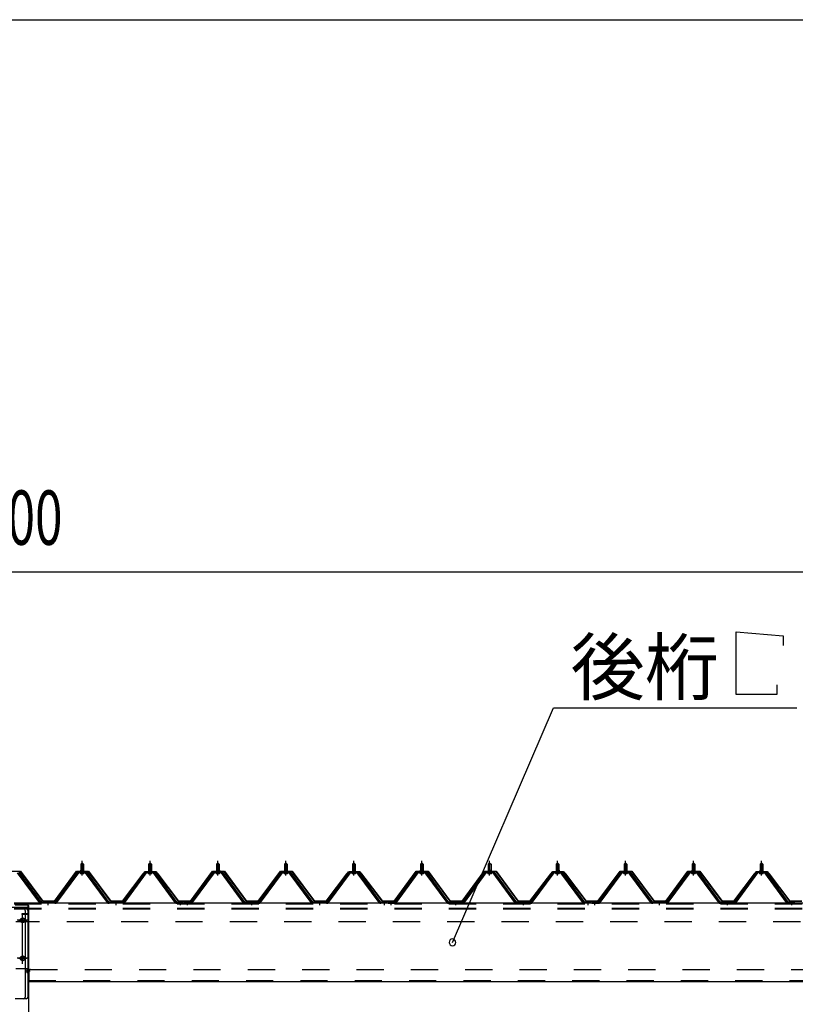
# Model space of a CAD drawing. Extents: x 868 to 32764, y 310 to 22484.
# Drawn here: x 17986 to 20270, y 19587 to 22484 of the extents above; entities that cross this region are included whole.
import ezdxf

# ---------------------------------------------------------------- set-up
doc = ezdxf.new("R2010")
doc.units = 0
doc.header["$LTSCALE"] = 80
for name, pattern in [('1PL-M', [15, 12, -1, 1, -1]), ('1PL-SL', [6.5, 5, -0.5, 0.5, -0.5]), ('HIDE-L', [3, 2, -1]), ('HIDE-M', [2, 1, -1])]:
    doc.linetypes.add(name, pattern=pattern)
for name, color, linetype in [('HIKIDASHI', 6, 'CONTINUOUS'), ('SUNPOU', 4, 'CONTINUOUS'), ('WAKUSEN-01', 50, 'CONTINUOUS'), ('パネル受フレ-ム', 1, 'CONTINUOUS'), ('ヨドル-フ88', 2, 'CONTINUOUS'), ('後柱', 3, 'CONTINUOUS'), ('後桁', 3, 'CONTINUOUS'), ('梁AB', 2, 'CONTINUOUS'), ('梁取付金具', 2, 'CONTINUOUS')]:
    doc.layers.add(name, color=color, linetype=linetype)
doc.styles.add('00', font='ROMANS', dxfattribs={"width": 0.666667, "bigfont": 'BIGFONT'})
doc.styles.add('01', font='ROMANS', dxfattribs={"height": 3, "bigfont": 'BIGFONT'})

msp = doc.modelspace()

# ---------------------------------------------------------------- linework, layer by layer
at = {"layer": 'HIKIDASHI'}
for p, q in [((20095.9, 20682.9), (20234.3, 20670.9)), ((20095.9, 20498.9), (20095.9, 20682.9)), ((20234.3, 20670.9), (20234.3, 20642.9)), ((20215.9, 20526.9), (20215.9, 20498.9)), ((20215.9, 20498.9), (20095.9, 20498.9)), ((19260.5, 19769.1), (19558.1, 20458.9)), ((19558.1, 20458.9), (20274.6, 20458.9))]:
    msp.add_line(p, q, dxfattribs=at)
for start, end in [(66.6696, 246.6696), (246.6696, 66.6696)]:
    msp.add_arc((19260.5, 19769.1), 10, start, end, dxfattribs=at)
at = {"layer": 'SUNPOU'}
msp.add_line((12409.9, 20858.9), (23529.9, 20858.9), dxfattribs=at)
at = {"layer": 'WAKUSEN-01'}
msp.add_line((868, 22484), (32764, 22484), dxfattribs=at)
at = {"layer": 'パネル受フレ-ム'}
for p, q in [((18165.9, 19999.1), (18169.9, 20003.1)), ((18165.9, 19999.1), (18165.9, 19981.4)), ((18173.9, 19999.1), (18165.9, 19999.1)), ((18169.9, 20003.1), (18173.9, 19999.1)), ((18173.9, 19999.1), (18173.9, 19981.4)), ((18365.9, 19999.1), (18369.9, 20003.1)), ((18365.9, 19999.1), (18365.9, 19981.4)), ((18373.9, 19999.1), (18365.9, 19999.1)), ((18369.9, 20003.1), (18373.9, 19999.1)), ((18373.9, 19999.1), (18373.9, 19981.4)), ((18565.9, 19999.1), (18569.9, 20003.1)), ((18565.9, 19999.1), (18565.9, 19981.4)), ((18573.9, 19999.1), (18565.9, 19999.1)), ((18569.9, 20003.1), (18573.9, 19999.1)), ((18573.9, 19999.1), (18573.9, 19981.4)), ((18765.9, 19999.1), (18769.9, 20003.1)), ((18765.9, 19999.1), (18765.9, 19981.4)), ((18773.9, 19999.1), (18765.9, 19999.1)), ((18769.9, 20003.1), (18773.9, 19999.1)), ((18773.9, 19999.1), (18773.9, 19981.4)), ((18965.9, 19999.1), (18969.9, 20003.1)), ((18965.9, 19999.1), (18965.9, 19981.4)), ((18973.9, 19999.1), (18965.9, 19999.1)), ((18969.9, 20003.1), (18973.9, 19999.1)), ((18973.9, 19999.1), (18973.9, 19981.4)), ((19165.9, 19999.1), (19169.9, 20003.1)), ((19165.9, 19999.1), (19165.9, 19981.4)), ((19173.9, 19999.1), (19165.9, 19999.1)), ((19169.9, 20003.1), (19173.9, 19999.1)), ((19173.9, 19999.1), (19173.9, 19981.4)), ((19365.9, 19999.1), (19369.9, 20003.1)), ((19365.9, 19999.1), (19365.9, 19981.4)), ((19373.9, 19999.1), (19365.9, 19999.1)), ((19369.9, 20003.1), (19373.9, 19999.1)), ((19373.9, 19999.1), (19373.9, 19981.4)), ((19565.9, 19999.1), (19569.9, 20003.1)), ((19565.9, 19999.1), (19565.9, 19981.4)), ((19573.9, 19999.1), (19565.9, 19999.1)), ((19569.9, 20003.1), (19573.9, 19999.1)), ((19573.9, 19999.1), (19573.9, 19981.4)), ((19765.9, 19999.1), (19769.9, 20003.1)), ((19765.9, 19999.1), (19765.9, 19981.4)), ((19773.9, 19999.1), (19765.9, 19999.1)), ((19769.9, 20003.1), (19773.9, 19999.1)), ((19773.9, 19999.1), (19773.9, 19981.4)), ((19965.9, 19999.1), (19969.9, 20003.1)), ((19965.9, 19999.1), (19965.9, 19981.4)), ((19973.9, 19999.1), (19965.9, 19999.1)), ((19969.9, 20003.1), (19973.9, 19999.1)), ((19973.9, 19999.1), (19973.9, 19981.4)), ((20165.9, 19999.1), (20169.9, 20003.1)), ((20165.9, 19999.1), (20165.9, 19981.4)), ((20173.9, 19999.1), (20165.9, 19999.1)), ((20169.9, 20003.1), (20173.9, 19999.1)), ((20173.9, 19999.1), (20173.9, 19981.4)), ((18044.4, 19886.1), (17979.9, 19974.1)), ((18048, 19885), (17982.7, 19974.1)), ((18049.9, 19886.4), (17984.6, 19975.4)), ((18155.2, 19975.4), (18089.9, 19886.4)), ((18157, 19974.1), (18091.7, 19885)), ((18095.4, 19886.1), (18159.9, 19974.1)), ((18182.7, 19976.4), (18157, 19976.4)), ((18182.7, 19974.1), (18157, 19974.1)), ((18164, 19977.4), (18175.8, 19977.4)), ((18164, 19976.4), (18164, 19977.4)), ((18164.9, 19972.1), (18174.9, 19972.1)), ((18165.6, 19981.4), (18174.1, 19981.4)), ((18165.6, 19981.4), (18165.6, 19977.4)), ((18174.1, 19981.4), (18174.1, 19977.4)), ((18175.8, 19977.4), (18175.8, 19976.4)), ((18244.4, 19886.1), (18179.9, 19974.1)), ((18248, 19885), (18182.7, 19974.1)), ((18249.9, 19886.4), (18184.6, 19975.4)), ((18355.2, 19975.4), (18289.9, 19886.4)), ((18357, 19974.1), (18291.7, 19885)), ((18295.4, 19886.1), (18359.9, 19974.1)), ((18382.7, 19976.4), (18357, 19976.4)), ((18382.7, 19974.1), (18357, 19974.1)), ((18364, 19977.4), (18375.8, 19977.4)), ((18364, 19976.4), (18364, 19977.4)), ((18364.9, 19972.1), (18374.9, 19972.1)), ((18365.6, 19981.4), (18374.1, 19981.4)), ((18365.6, 19981.4), (18365.6, 19977.4)), ((18374.1, 19981.4), (18374.1, 19977.4)), ((18375.8, 19977.4), (18375.8, 19976.4)), ((18444.4, 19886.1), (18379.9, 19974.1)), ((18448, 19885), (18382.7, 19974.1)), ((18449.9, 19886.4), (18384.6, 19975.4)), ((18555.2, 19975.4), (18489.9, 19886.4)), ((18557, 19974.1), (18491.7, 19885)), ((18495.4, 19886.1), (18559.9, 19974.1)), ((18582.7, 19976.4), (18557, 19976.4)), ((18582.7, 19974.1), (18557, 19974.1)), ((18564, 19977.4), (18575.8, 19977.4)), ((18564, 19976.4), (18564, 19977.4)), ((18564.9, 19972.1), (18574.9, 19972.1)), ((18565.6, 19981.4), (18574.1, 19981.4)), ((18565.6, 19981.4), (18565.6, 19977.4)), ((18574.1, 19981.4), (18574.1, 19977.4)), ((18575.8, 19977.4), (18575.8, 19976.4)), ((18644.4, 19886.1), (18579.9, 19974.1)), ((18648, 19885), (18582.7, 19974.1)), ((18649.9, 19886.4), (18584.6, 19975.4)), ((18755.2, 19975.4), (18689.9, 19886.4)), ((18757, 19974.1), (18691.7, 19885)), ((18695.4, 19886.1), (18759.9, 19974.1)), ((18782.7, 19976.4), (18757, 19976.4)), ((18782.7, 19974.1), (18757, 19974.1)), ((18764, 19977.4), (18775.8, 19977.4)), ((18764, 19976.4), (18764, 19977.4)), ((18764.9, 19972.1), (18774.9, 19972.1)), ((18765.6, 19981.4), (18774.1, 19981.4)), ((18765.6, 19981.4), (18765.6, 19977.4)), ((18774.1, 19981.4), (18774.1, 19977.4)), ((18775.8, 19977.4), (18775.8, 19976.4)), ((18844.4, 19886.1), (18779.9, 19974.1)), ((18848, 19885), (18782.7, 19974.1)), ((18849.9, 19886.4), (18784.6, 19975.4)), ((18955.2, 19975.4), (18889.9, 19886.4)), ((18957, 19974.1), (18891.7, 19885)), ((18895.4, 19886.1), (18959.9, 19974.1)), ((18982.7, 19976.4), (18957, 19976.4)), ((18982.7, 19974.1), (18957, 19974.1)), ((18964, 19977.4), (18975.8, 19977.4)), ((18964, 19976.4), (18964, 19977.4)), ((18964.9, 19972.1), (18974.9, 19972.1)), ((18965.6, 19981.4), (18974.1, 19981.4)), ((18965.6, 19981.4), (18965.6, 19977.4)), ((18974.1, 19981.4), (18974.1, 19977.4)), ((18975.8, 19977.4), (18975.8, 19976.4)), ((19044.4, 19886.1), (18979.9, 19974.1)), ((19048, 19885), (18982.7, 19974.1)), ((19049.9, 19886.4), (18984.6, 19975.4)), ((19155.2, 19975.4), (19089.9, 19886.4)), ((19157, 19974.1), (19091.7, 19885)), ((19095.4, 19886.1), (19159.9, 19974.1)), ((19182.7, 19976.4), (19157, 19976.4)), ((19182.7, 19974.1), (19157, 19974.1)), ((19164, 19977.4), (19175.8, 19977.4)), ((19164, 19976.4), (19164, 19977.4)), ((19164.9, 19972.1), (19174.9, 19972.1)), ((19165.6, 19981.4), (19174.1, 19981.4)), ((19165.6, 19981.4), (19165.6, 19977.4)), ((19174.1, 19981.4), (19174.1, 19977.4)), ((19175.8, 19977.4), (19175.8, 19976.4)), ((19244.4, 19886.1), (19179.9, 19974.1)), ((19248, 19885), (19182.7, 19974.1)), ((19249.9, 19886.4), (19184.6, 19975.4)), ((19355.2, 19975.4), (19289.9, 19886.4)), ((19357, 19974.1), (19291.7, 19885)), ((19295.4, 19886.1), (19359.9, 19974.1)), ((19382.7, 19976.4), (19357, 19976.4)), ((19382.7, 19974.1), (19357, 19974.1)), ((19364, 19977.4), (19375.8, 19977.4)), ((19364, 19976.4), (19364, 19977.4)), ((19364.9, 19972.1), (19374.9, 19972.1)), ((19365.6, 19981.4), (19374.1, 19981.4)), ((19365.6, 19981.4), (19365.6, 19977.4)), ((19374.1, 19981.4), (19374.1, 19977.4)), ((19375.8, 19977.4), (19375.8, 19976.4)), ((19444.4, 19886.1), (19379.9, 19974.1)), ((19448, 19885), (19382.7, 19974.1)), ((19449.9, 19886.4), (19384.6, 19975.4)), ((19555.2, 19975.4), (19489.9, 19886.4)), ((19557, 19974.1), (19491.7, 19885)), ((19495.4, 19886.1), (19559.9, 19974.1)), ((19582.7, 19976.4), (19557, 19976.4)), ((19582.7, 19974.1), (19557, 19974.1)), ((19564, 19977.4), (19575.8, 19977.4)), ((19564, 19976.4), (19564, 19977.4)), ((19564.9, 19972.1), (19574.9, 19972.1)), ((19565.6, 19981.4), (19574.1, 19981.4)), ((19565.6, 19981.4), (19565.6, 19977.4)), ((19574.1, 19981.4), (19574.1, 19977.4)), ((19575.8, 19977.4), (19575.8, 19976.4)), ((19644.4, 19886.1), (19579.9, 19974.1)), ((19648, 19885), (19582.7, 19974.1)), ((19649.9, 19886.4), (19584.6, 19975.4)), ((19755.2, 19975.4), (19689.9, 19886.4)), ((19757, 19974.1), (19691.7, 19885)), ((19695.4, 19886.1), (19759.9, 19974.1)), ((19782.7, 19976.4), (19757, 19976.4)), ((19782.7, 19974.1), (19757, 19974.1)), ((19764, 19977.4), (19775.8, 19977.4)), ((19764, 19976.4), (19764, 19977.4)), ((19764.9, 19972.1), (19774.9, 19972.1)), ((19765.6, 19981.4), (19774.1, 19981.4)), ((19765.6, 19981.4), (19765.6, 19977.4)), ((19774.1, 19981.4), (19774.1, 19977.4)), ((19775.8, 19977.4), (19775.8, 19976.4)), ((19844.4, 19886.1), (19779.9, 19974.1)), ((19848, 19885), (19782.7, 19974.1)), ((19849.9, 19886.4), (19784.6, 19975.4)), ((19955.2, 19975.4), (19889.9, 19886.4)), ((19957, 19974.1), (19891.7, 19885)), ((19895.4, 19886.1), (19959.9, 19974.1)), ((19982.7, 19976.4), (19957, 19976.4)), ((19982.7, 19974.1), (19957, 19974.1)), ((19964, 19977.4), (19975.8, 19977.4)), ((19964, 19976.4), (19964, 19977.4)), ((19964.9, 19972.1), (19974.9, 19972.1)), ((19965.6, 19981.4), (19974.1, 19981.4)), ((19965.6, 19981.4), (19965.6, 19977.4)), ((19974.1, 19981.4), (19974.1, 19977.4)), ((19975.8, 19977.4), (19975.8, 19976.4)), ((20044.4, 19886.1), (19979.9, 19974.1)), ((20048, 19885), (19982.7, 19974.1)), ((20049.9, 19886.4), (19984.6, 19975.4)), ((20155.2, 19975.4), (20089.9, 19886.4)), ((20157, 19974.1), (20091.7, 19885)), ((20095.4, 19886.1), (20159.9, 19974.1)), ((20182.7, 19976.4), (20157, 19976.4)), ((20182.7, 19974.1), (20157, 19974.1)), ((20164, 19977.4), (20175.8, 19977.4)), ((20164, 19976.4), (20164, 19977.4)), ((20164.9, 19972.1), (20174.9, 19972.1)), ((20165.6, 19981.4), (20174.1, 19981.4)), ((20165.6, 19981.4), (20165.6, 19977.4)), ((20174.1, 19981.4), (20174.1, 19977.4)), ((20175.8, 19977.4), (20175.8, 19976.4)), ((20244.4, 19886.1), (20179.9, 19974.1)), ((20248, 19885), (20182.7, 19974.1)), ((20249.9, 19886.4), (20184.6, 19975.4)), ((18049.9, 19884.1), (18048.4, 19884.1)), ((18089.9, 19886.4), (18049.9, 19886.4)), ((18089.9, 19884.1), (18049.9, 19884.1)), ((18089.9, 19884.1), (18091.4, 19884.1)), ((18249.9, 19884.1), (18248.4, 19884.1)), ((18289.9, 19886.4), (18249.9, 19886.4)), ((18289.9, 19884.1), (18249.9, 19884.1)), ((18289.9, 19884.1), (18291.4, 19884.1)), ((18449.9, 19884.1), (18448.4, 19884.1)), ((18468.9, 19886.4), (18449.9, 19886.4)), ((18468.9, 19884.1), (18449.9, 19884.1)), ((18468.9, 19884.1), (18468.9, 19886.4)), ((18489.9, 19886.4), (18470.9, 19886.4)), ((18470.9, 19886.4), (18470.9, 19884.1)), ((18470.9, 19884.1), (18489.9, 19884.1)), ((18489.9, 19884.1), (18491.4, 19884.1)), ((18649.9, 19884.1), (18648.4, 19884.1)), ((18689.9, 19886.4), (18649.9, 19886.4)), ((18689.9, 19884.1), (18649.9, 19884.1)), ((18689.9, 19884.1), (18691.4, 19884.1)), ((18849.9, 19884.1), (18848.4, 19884.1)), ((18889.9, 19886.4), (18849.9, 19886.4)), ((18889.9, 19884.1), (18849.9, 19884.1)), ((18889.9, 19884.1), (18891.4, 19884.1)), ((19049.9, 19884.1), (19048.4, 19884.1)), ((19068.9, 19886.4), (19049.9, 19886.4)), ((19068.9, 19884.1), (19049.9, 19884.1)), ((19068.9, 19884.1), (19068.9, 19886.4)), ((19089.9, 19886.4), (19070.9, 19886.4)), ((19070.9, 19886.4), (19070.9, 19884.1)), ((19070.9, 19884.1), (19089.9, 19884.1)), ((19089.9, 19884.1), (19091.4, 19884.1)), ((19249.9, 19884.1), (19248.4, 19884.1)), ((19289.9, 19886.4), (19249.9, 19886.4)), ((19289.9, 19884.1), (19249.9, 19884.1)), ((19289.9, 19884.1), (19291.4, 19884.1)), ((19449.9, 19884.1), (19448.4, 19884.1)), ((19489.9, 19886.4), (19449.9, 19886.4)), ((19489.9, 19884.1), (19449.9, 19884.1)), ((19489.9, 19884.1), (19491.4, 19884.1)), ((19649.9, 19884.1), (19648.4, 19884.1)), ((19668.9, 19886.4), (19649.9, 19886.4)), ((19668.9, 19884.1), (19649.9, 19884.1)), ((19668.9, 19884.1), (19668.9, 19886.4)), ((19689.9, 19886.4), (19670.9, 19886.4)), ((19670.9, 19886.4), (19670.9, 19884.1)), ((19670.9, 19884.1), (19689.9, 19884.1)), ((19689.9, 19884.1), (19691.4, 19884.1)), ((19849.9, 19884.1), (19848.4, 19884.1)), ((19889.9, 19886.4), (19849.9, 19886.4)), ((19889.9, 19884.1), (19849.9, 19884.1)), ((19889.9, 19884.1), (19891.4, 19884.1)), ((20049.9, 19884.1), (20048.4, 19884.1)), ((20089.9, 19886.4), (20049.9, 19886.4)), ((20089.9, 19884.1), (20049.9, 19884.1)), ((20089.9, 19884.1), (20091.4, 19884.1)), ((20249.9, 19884.1), (20248.4, 19884.1)), ((20268.9, 19886.4), (20249.9, 19886.4)), ((20268.9, 19884.1), (20249.9, 19884.1)), ((20268.9, 19884.1), (20268.9, 19886.4))]:
    msp.add_line(p, q, dxfattribs=at)
at = {"layer": 'パネル受フレ-ム', "color": 6}
for p, q in [((18166.9, 19999.1), (18166.5, 19999.7)), ((18166.9, 19999.1), (18166.9, 19981.4)), ((18172.9, 19999.1), (18173.2, 19999.7)), ((18172.9, 19999.1), (18172.9, 19981.4)), ((18366.9, 19999.1), (18366.5, 19999.7)), ((18366.9, 19999.1), (18366.9, 19981.4)), ((18372.9, 19999.1), (18373.2, 19999.7)), ((18372.9, 19999.1), (18372.9, 19981.4)), ((18566.9, 19999.1), (18566.5, 19999.7)), ((18566.9, 19999.1), (18566.9, 19981.4)), ((18572.9, 19999.1), (18573.2, 19999.7)), ((18572.9, 19999.1), (18572.9, 19981.4)), ((18766.9, 19999.1), (18766.5, 19999.7)), ((18766.9, 19999.1), (18766.9, 19981.4)), ((18772.9, 19999.1), (18773.2, 19999.7)), ((18772.9, 19999.1), (18772.9, 19981.4)), ((18966.9, 19999.1), (18966.5, 19999.7)), ((18966.9, 19999.1), (18966.9, 19981.4)), ((18972.9, 19999.1), (18973.2, 19999.7)), ((18972.9, 19999.1), (18972.9, 19981.4)), ((19166.9, 19999.1), (19166.5, 19999.7)), ((19166.9, 19999.1), (19166.9, 19981.4)), ((19172.9, 19999.1), (19173.2, 19999.7)), ((19172.9, 19999.1), (19172.9, 19981.4)), ((19366.9, 19999.1), (19366.5, 19999.7)), ((19366.9, 19999.1), (19366.9, 19981.4)), ((19372.9, 19999.1), (19373.2, 19999.7)), ((19372.9, 19999.1), (19372.9, 19981.4)), ((19566.9, 19999.1), (19566.5, 19999.7)), ((19566.9, 19999.1), (19566.9, 19981.4)), ((19572.9, 19999.1), (19573.2, 19999.7)), ((19572.9, 19999.1), (19572.9, 19981.4)), ((19766.9, 19999.1), (19766.5, 19999.7)), ((19766.9, 19999.1), (19766.9, 19981.4)), ((19772.9, 19999.1), (19773.2, 19999.7)), ((19772.9, 19999.1), (19772.9, 19981.4)), ((19966.9, 19999.1), (19966.5, 19999.7)), ((19966.9, 19999.1), (19966.9, 19981.4)), ((19972.9, 19999.1), (19973.2, 19999.7)), ((19972.9, 19999.1), (19972.9, 19981.4)), ((20166.9, 19999.1), (20166.5, 19999.7)), ((20166.9, 19999.1), (20166.9, 19981.4)), ((20172.9, 19999.1), (20173.2, 19999.7)), ((20172.9, 19999.1), (20172.9, 19981.4))]:
    msp.add_line(p, q, dxfattribs=at)
at = {"layer": 'パネル受フレ-ム', "color": 6, "linetype": '1PL-M'}
for p, q in [((18169.9, 19965.8), (18169.9, 20009.1)), ((18369.9, 19965.8), (18369.9, 20009.1)), ((18569.9, 19965.8), (18569.9, 20009.1)), ((18769.9, 19965.8), (18769.9, 20009.1)), ((18969.9, 19965.8), (18969.9, 20009.1)), ((19169.9, 19965.8), (19169.9, 20009.1)), ((19369.9, 19965.8), (19369.9, 20009.1)), ((19569.9, 19965.8), (19569.9, 20009.1)), ((19769.9, 19965.8), (19769.9, 20009.1)), ((19969.9, 19965.8), (19969.9, 20009.1)), ((20169.9, 19965.8), (20169.9, 20009.1)), ((18069.9, 19878.1), (18069.9, 19892.4)), ((18269.9, 19878.1), (18269.9, 19892.4)), ((18459.9, 19878.1), (18459.9, 19892.4)), ((18479.9, 19878.1), (18479.9, 19892.4)), ((18669.9, 19878.1), (18669.9, 19892.4)), ((18869.9, 19878.1), (18869.9, 19892.4)), ((19059.9, 19878.1), (19059.9, 19892.4)), ((19079.9, 19878.1), (19079.9, 19892.4)), ((19269.9, 19878.1), (19269.9, 19892.4)), ((19469.9, 19878.1), (19469.9, 19892.4)), ((19659.9, 19878.1), (19659.9, 19892.4)), ((19679.9, 19878.1), (19679.9, 19892.4)), ((19869.9, 19878.1), (19869.9, 19892.4)), ((20069.9, 19878.1), (20069.9, 19892.4)), ((20259.9, 19878.1), (20259.9, 19892.4))]:
    msp.add_line(p, q, dxfattribs=at)
at = {"layer": 'パネル受フレ-ム', "color": 6, "linetype": 'HIDE-M'}
for p, q in [((18065.9, 19884.1), (18065.9, 19886.4)), ((18073.9, 19884.1), (18073.9, 19886.4)), ((18265.9, 19884.1), (18265.9, 19886.4)), ((18273.9, 19884.1), (18273.9, 19886.4)), ((18455.9, 19884.1), (18455.9, 19886.4)), ((18463.9, 19884.1), (18463.9, 19886.4)), ((18475.9, 19884.1), (18475.9, 19886.4)), ((18483.9, 19884.1), (18483.9, 19886.4)), ((18665.9, 19884.1), (18665.9, 19886.4)), ((18673.9, 19884.1), (18673.9, 19886.4)), ((18865.9, 19884.1), (18865.9, 19886.4)), ((18873.9, 19884.1), (18873.9, 19886.4)), ((19055.9, 19884.1), (19055.9, 19886.4)), ((19063.9, 19884.1), (19063.9, 19886.4)), ((19075.9, 19884.1), (19075.9, 19886.4)), ((19083.9, 19884.1), (19083.9, 19886.4)), ((19265.9, 19884.1), (19265.9, 19886.4)), ((19273.9, 19884.1), (19273.9, 19886.4)), ((19465.9, 19884.1), (19465.9, 19886.4)), ((19473.9, 19884.1), (19473.9, 19886.4)), ((19655.9, 19884.1), (19655.9, 19886.4)), ((19663.9, 19884.1), (19663.9, 19886.4)), ((19675.9, 19884.1), (19675.9, 19886.4)), ((19683.9, 19884.1), (19683.9, 19886.4)), ((19865.9, 19884.1), (19865.9, 19886.4)), ((19873.9, 19884.1), (19873.9, 19886.4)), ((20065.9, 19884.1), (20065.9, 19886.4)), ((20073.9, 19884.1), (20073.9, 19886.4)), ((20255.9, 19884.1), (20255.9, 19886.4)), ((20263.9, 19884.1), (20263.9, 19886.4))]:
    msp.add_line(p, q, dxfattribs=at)
at = {"layer": 'パネル受フレ-ム'}
for centre, radius, start, end in [((18157, 19974.1), 2.3, 90, 143.1301), ((18164.9, 19973.1), 1, 90, 270), ((18174.9, 19973.1), 1, 270, 90), ((18182.7, 19974.1), 2.3, 36.8699, 90), ((18357, 19974.1), 2.3, 90, 143.1301), ((18364.9, 19973.1), 1, 90, 270), ((18374.9, 19973.1), 1, 270, 90), ((18382.7, 19974.1), 2.3, 36.8699, 90), ((18557, 19974.1), 2.3, 90, 143.1301), ((18564.9, 19973.1), 1, 90, 270), ((18574.9, 19973.1), 1, 270, 90), ((18582.7, 19974.1), 2.3, 36.8699, 90), ((18757, 19974.1), 2.3, 90, 143.1301), ((18764.9, 19973.1), 1, 90, 270), ((18774.9, 19973.1), 1, 270, 90), ((18782.7, 19974.1), 2.3, 36.8699, 90), ((18957, 19974.1), 2.3, 90, 143.1301), ((18964.9, 19973.1), 1, 90, 270), ((18974.9, 19973.1), 1, 270, 90), ((18982.7, 19974.1), 2.3, 36.8699, 90), ((19157, 19974.1), 2.3, 90, 143.1301), ((19164.9, 19973.1), 1, 90, 270), ((19174.9, 19973.1), 1, 270, 90), ((19182.7, 19974.1), 2.3, 36.8699, 90), ((19357, 19974.1), 2.3, 90, 143.1301), ((19364.9, 19973.1), 1, 90, 270), ((19374.9, 19973.1), 1, 270, 90), ((19382.7, 19974.1), 2.3, 36.8699, 90), ((19557, 19974.1), 2.3, 90, 143.1301), ((19564.9, 19973.1), 1, 90, 270), ((19574.9, 19973.1), 1, 270, 90), ((19582.7, 19974.1), 2.3, 36.8699, 90), ((19757, 19974.1), 2.3, 90, 143.1301), ((19764.9, 19973.1), 1, 90, 270), ((19774.9, 19973.1), 1, 270, 90), ((19782.7, 19974.1), 2.3, 36.8699, 90), ((19957, 19974.1), 2.3, 90, 143.1301), ((19964.9, 19973.1), 1, 90, 270), ((19974.9, 19973.1), 1, 270, 90), ((19982.7, 19974.1), 2.3, 36.8699, 90), ((20157, 19974.1), 2.3, 90, 143.1301), ((20164.9, 19973.1), 1, 90, 270), ((20174.9, 19973.1), 1, 270, 90), ((20182.7, 19974.1), 2.3, 36.8699, 90), ((18048.4, 19889.1), 5, 216.2474, 270), ((18049.9, 19886.4), 2.3, 216.2474, 270), ((18089.9, 19886.4), 2.3, 270, 323.7526), ((18091.4, 19889.1), 5, 270, 323.7526), ((18248.4, 19889.1), 5, 216.2474, 270), ((18249.9, 19886.4), 2.3, 216.2474, 270), ((18289.9, 19886.4), 2.3, 270, 323.7526), ((18291.4, 19889.1), 5, 270, 323.7526), ((18448.4, 19889.1), 5, 216.2474, 270), ((18449.9, 19886.4), 2.3, 216.2474, 270), ((18489.9, 19886.4), 2.3, 270, 323.7526), ((18491.4, 19889.1), 5, 270, 323.7526), ((18648.4, 19889.1), 5, 216.2474, 270), ((18649.9, 19886.4), 2.3, 216.2474, 270), ((18689.9, 19886.4), 2.3, 270, 323.7526), ((18691.4, 19889.1), 5, 270, 323.7526), ((18848.4, 19889.1), 5, 216.2474, 270), ((18849.9, 19886.4), 2.3, 216.2474, 270), ((18889.9, 19886.4), 2.3, 270, 323.7526), ((18891.4, 19889.1), 5, 270, 323.7526), ((19048.4, 19889.1), 5, 216.2474, 270), ((19049.9, 19886.4), 2.3, 216.2474, 270), ((19089.9, 19886.4), 2.3, 270, 323.7526), ((19091.4, 19889.1), 5, 270, 323.7526), ((19248.4, 19889.1), 5, 216.2474, 270), ((19249.9, 19886.4), 2.3, 216.2474, 270), ((19289.9, 19886.4), 2.3, 270, 323.7526), ((19291.4, 19889.1), 5, 270, 323.7526), ((19448.4, 19889.1), 5, 216.2474, 270), ((19449.9, 19886.4), 2.3, 216.2474, 270), ((19489.9, 19886.4), 2.3, 270, 323.7526), ((19491.4, 19889.1), 5, 270, 323.7526), ((19648.4, 19889.1), 5, 216.2474, 270), ((19649.9, 19886.4), 2.3, 216.2474, 270), ((19689.9, 19886.4), 2.3, 270, 323.7526), ((19691.4, 19889.1), 5, 270, 323.7526), ((19848.4, 19889.1), 5, 216.2474, 270), ((19849.9, 19886.4), 2.3, 216.2474, 270), ((19889.9, 19886.4), 2.3, 270, 323.7526), ((19891.4, 19889.1), 5, 270, 323.7526), ((20048.4, 19889.1), 5, 216.2474, 270), ((20049.9, 19886.4), 2.3, 216.2474, 270), ((20089.9, 19886.4), 2.3, 270, 323.7526), ((20091.4, 19889.1), 5, 270, 323.7526), ((20248.4, 19889.1), 5, 216.2474, 270), ((20249.9, 19886.4), 2.3, 216.2474, 270)]:
    msp.add_arc(centre, radius, start, end, dxfattribs=at)
at = {"layer": 'ヨドル-フ88'}
for p, q in [((17953.8, 19978.1), (17988.8, 19978.1)), ((17988.6, 19977.6), (17954.1, 19977.6)), ((18053.8, 19890.1), (17988.6, 19977.6)), ((17988.8, 19978.1), (18054.1, 19890.6)), ((18088.6, 19890.6), (18153.8, 19978.1)), ((18154.1, 19977.6), (18088.8, 19890.1)), ((18153.8, 19978.1), (18188.8, 19978.1)), ((18188.6, 19977.6), (18154.1, 19977.6)), ((18253.8, 19890.1), (18188.6, 19977.6)), ((18188.8, 19978.1), (18254.1, 19890.6)), ((18288.6, 19890.6), (18349.8, 19970.8)), ((18350.2, 19970.4), (18288.8, 19890.1)), ((18345.6, 19965.1), (18354.6, 19977.1)), ((18346, 19964.8), (18345.6, 19965.1)), ((18354.8, 19976.6), (18346, 19964.8)), ((18349.8, 19970.8), (18357.6, 19977.1)), ((18357.8, 19976.6), (18350.2, 19970.4)), ((18354.6, 19977.1), (18385.1, 19977.1)), ((18384.9, 19976.6), (18354.8, 19976.6)), ((18357.6, 19977.1), (18388.1, 19977.1)), ((18387.8, 19976.6), (18357.8, 19976.6)), ((18392.5, 19970.4), (18384.9, 19976.6)), ((18385.1, 19977.1), (18392.9, 19970.8)), ((18396.7, 19964.8), (18387.8, 19976.6)), ((18388.1, 19977.1), (18397.1, 19965.1)), ((18453.8, 19890.1), (18392.5, 19970.4)), ((18392.9, 19970.8), (18454.1, 19890.6)), ((18397.1, 19965.1), (18396.7, 19964.8)), ((18488.6, 19890.6), (18553.8, 19978.1)), ((18554.1, 19977.6), (18488.8, 19890.1)), ((18553.8, 19978.1), (18588.8, 19978.1)), ((18588.6, 19977.6), (18554.1, 19977.6)), ((18653.8, 19890.1), (18588.6, 19977.6)), ((18588.8, 19978.1), (18654.1, 19890.6)), ((18688.6, 19890.6), (18753.8, 19978.1)), ((18754.1, 19977.6), (18688.8, 19890.1)), ((18753.8, 19978.1), (18788.8, 19978.1)), ((18788.6, 19977.6), (18754.1, 19977.6)), ((18853.8, 19890.1), (18788.6, 19977.6)), ((18788.8, 19978.1), (18854.1, 19890.6)), ((18888.6, 19890.6), (18949.8, 19970.8)), ((18950.2, 19970.4), (18888.8, 19890.1)), ((18945.6, 19965.1), (18954.6, 19977.1)), ((18946, 19964.8), (18945.6, 19965.1)), ((18954.8, 19976.6), (18946, 19964.8)), ((18949.8, 19970.8), (18957.6, 19977.1)), ((18957.8, 19976.6), (18950.2, 19970.4)), ((18954.6, 19977.1), (18985.1, 19977.1)), ((18984.9, 19976.6), (18954.8, 19976.6)), ((18957.6, 19977.1), (18988.1, 19977.1)), ((18987.8, 19976.6), (18957.8, 19976.6)), ((18992.5, 19970.4), (18984.9, 19976.6)), ((18985.1, 19977.1), (18992.9, 19970.8)), ((18996.7, 19964.8), (18987.8, 19976.6)), ((18988.1, 19977.1), (18997.1, 19965.1)), ((19053.8, 19890.1), (18992.5, 19970.4)), ((18992.9, 19970.8), (19054.1, 19890.6)), ((18997.1, 19965.1), (18996.7, 19964.8)), ((19088.6, 19890.6), (19153.8, 19978.1)), ((19154.1, 19977.6), (19088.8, 19890.1)), ((19153.8, 19978.1), (19188.8, 19978.1)), ((19188.6, 19977.6), (19154.1, 19977.6)), ((19253.8, 19890.1), (19188.6, 19977.6)), ((19188.8, 19978.1), (19254.1, 19890.6)), ((19288.6, 19890.6), (19353.8, 19978.1)), ((19354.1, 19977.6), (19288.8, 19890.1)), ((19353.8, 19978.1), (19388.8, 19978.1)), ((19388.6, 19977.6), (19354.1, 19977.6)), ((19453.8, 19890.1), (19388.6, 19977.6)), ((19388.8, 19978.1), (19454.1, 19890.6)), ((19488.6, 19890.6), (19549.8, 19970.8)), ((19550.2, 19970.4), (19488.8, 19890.1)), ((19545.6, 19965.1), (19554.6, 19977.1)), ((19546, 19964.8), (19545.6, 19965.1)), ((19554.8, 19976.6), (19546, 19964.8)), ((19549.8, 19970.8), (19557.6, 19977.1)), ((19557.8, 19976.6), (19550.2, 19970.4)), ((19554.6, 19977.1), (19585.1, 19977.1)), ((19584.9, 19976.6), (19554.8, 19976.6)), ((19557.6, 19977.1), (19588.1, 19977.1)), ((19587.8, 19976.6), (19557.8, 19976.6)), ((19592.5, 19970.4), (19584.9, 19976.6)), ((19585.1, 19977.1), (19592.9, 19970.8)), ((19596.7, 19964.8), (19587.8, 19976.6)), ((19588.1, 19977.1), (19597.1, 19965.1)), ((19653.8, 19890.1), (19592.5, 19970.4)), ((19592.9, 19970.8), (19654.1, 19890.6)), ((19597.1, 19965.1), (19596.7, 19964.8)), ((19688.6, 19890.6), (19753.8, 19978.1)), ((19754.1, 19977.6), (19688.8, 19890.1)), ((19753.8, 19978.1), (19788.8, 19978.1)), ((19788.6, 19977.6), (19754.1, 19977.6)), ((19853.8, 19890.1), (19788.6, 19977.6)), ((19788.8, 19978.1), (19854.1, 19890.6)), ((19888.6, 19890.6), (19953.8, 19978.1)), ((19954.1, 19977.6), (19888.8, 19890.1)), ((19953.8, 19978.1), (19988.8, 19978.1)), ((19988.6, 19977.6), (19954.1, 19977.6)), ((20053.8, 19890.1), (19988.6, 19977.6)), ((19988.8, 19978.1), (20054.1, 19890.6)), ((20088.6, 19890.6), (20149.8, 19970.8)), ((20150.2, 19970.4), (20088.8, 19890.1)), ((20145.6, 19965.1), (20154.6, 19977.1)), ((20146, 19964.8), (20145.6, 19965.1)), ((20154.8, 19976.6), (20146, 19964.8)), ((20149.8, 19970.8), (20157.6, 19977.1)), ((20157.8, 19976.6), (20150.2, 19970.4)), ((20154.6, 19977.1), (20185.1, 19977.1)), ((20184.9, 19976.6), (20154.8, 19976.6)), ((20157.6, 19977.1), (20188.1, 19977.1)), ((20187.8, 19976.6), (20157.8, 19976.6)), ((20192.5, 19970.4), (20184.9, 19976.6)), ((20185.1, 19977.1), (20192.9, 19970.8)), ((20196.7, 19964.8), (20187.8, 19976.6)), ((20188.1, 19977.1), (20197.1, 19965.1)), ((20253.8, 19890.1), (20192.5, 19970.4)), ((20192.9, 19970.8), (20254.1, 19890.6)), ((20197.1, 19965.1), (20196.7, 19964.8)), ((18088.8, 19890.1), (18053.8, 19890.1)), ((18054.1, 19890.6), (18088.6, 19890.6)), ((18288.8, 19890.1), (18253.8, 19890.1)), ((18254.1, 19890.6), (18288.6, 19890.6)), ((18488.8, 19890.1), (18453.8, 19890.1)), ((18454.1, 19890.6), (18488.6, 19890.6)), ((18688.8, 19890.1), (18653.8, 19890.1)), ((18654.1, 19890.6), (18688.6, 19890.6)), ((18888.8, 19890.1), (18853.8, 19890.1)), ((18854.1, 19890.6), (18888.6, 19890.6)), ((19088.8, 19890.1), (19053.8, 19890.1)), ((19054.1, 19890.6), (19088.6, 19890.6)), ((19288.8, 19890.1), (19253.8, 19890.1)), ((19254.1, 19890.6), (19288.6, 19890.6)), ((19488.8, 19890.1), (19453.8, 19890.1)), ((19454.1, 19890.6), (19488.6, 19890.6)), ((19688.8, 19890.1), (19653.8, 19890.1)), ((19654.1, 19890.6), (19688.6, 19890.6)), ((19888.8, 19890.1), (19853.8, 19890.1)), ((19854.1, 19890.6), (19888.6, 19890.6)), ((20088.8, 19890.1), (20053.8, 19890.1)), ((20054.1, 19890.6), (20088.6, 19890.6)), ((20288.8, 19890.1), (20253.8, 19890.1)), ((20254.1, 19890.6), (20288.6, 19890.6))]:
    msp.add_line(p, q, dxfattribs=at)
at = {"layer": '後柱'}
for p, q in [((17927.4, 19873.1), (18012.4, 19873.1)), ((18012.4, 19873.1), (18012.4, 16683.1)), ((17996.4, 19840.1), (17993.4, 19840.1)), ((17993.4, 19828.1), (17996.4, 19828.1)), ((17996.4, 19728.1), (17993.4, 19728.1)), ((17993.4, 19716.1), (17996.4, 19716.1))]:
    msp.add_line(p, q, dxfattribs=at)
at = {"layer": '後柱', "color": 6, "linetype": 'HIDE-M'}
for p, q in [((18010.8, 19873.1), (18010.8, 16683.1)), ((18010.4, 19690.7), (18006.8, 19690.7)), ((18006.8, 19690.7), (18006.8, 19679.5)), ((18011.7, 19689.6), (18006.8, 19689.6)), ((18010.4, 19689.1), (18006.8, 19689.1)), ((18010.4, 19681.1), (18006.8, 19681.1)), ((18011.7, 19680.6), (18006.8, 19680.6)), ((18010.4, 19679.5), (18006.8, 19679.5))]:
    msp.add_line(p, q, dxfattribs=at)
at = {"layer": '後柱', "color": 6, "linetype": '1PL-SL'}
for p, q in [((17982.4, 19834.1), (18007.4, 19834.1)), ((17994.9, 19711.1), (17994.9, 19845.1)), ((17982.4, 19722.1), (18007.4, 19722.1)), ((18003.4, 19685.1), (18017.4, 19685.1)), ((18003.4, 19685.1), (18017.4, 19685.1))]:
    msp.add_line(p, q, dxfattribs=at)
at = {"layer": '後柱'}
for centre, start, end in [((17993.4, 19834.1), 90, 270), ((17996.4, 19834.1), 270, 90), ((17993.4, 19722.1), 90, 270), ((17996.4, 19722.1), 270, 90)]:
    msp.add_arc(centre, 6, start, end, dxfattribs=at)
at = {"layer": '後柱', "color": 6, "linetype": 'HIDE-M'}
for centre, radius, start, end in [((18010.4, 19691.1), 2, 270, 0), ((18010.4, 19691.1), 0.4, 270, 0), ((18010.4, 19679.1), 2, 0, 90), ((18010.4, 19679.1), 0.4, 0, 90)]:
    msp.add_arc(centre, radius, start, end, dxfattribs=at)
at = {"layer": '後桁'}
for p, q in [((20769.9, 19884.1), (17969.9, 19884.1)), ((17974.9, 19692.1), (18007.9, 19692.1)), ((18012.9, 19687.1), (18012.9, 19654.1)), ((18012.9, 19658.9), (18012.9, 19654.1)), ((18012.9, 19654.1), (20726.9, 19654.1))]:
    msp.add_line(p, q, dxfattribs=at)
at = {"layer": '後桁', "color": 6, "linetype": 'HIDE-M'}
for p, q in [((20769.9, 19881.3), (17969.9, 19881.3)), ((20769.9, 19869.1), (17969.9, 19869.1)), ((20769.9, 19866.3), (17969.9, 19866.3)), ((20764.9, 19829.1), (17974.9, 19829.1)), ((18017.9, 19689.1), (20721.9, 19689.1)), ((18012.9, 19656.9), (20726.9, 19656.9))]:
    msp.add_line(p, q, dxfattribs=at)
at = {"layer": '後桁', "color": 6, "linetype": '1PL-SL'}
for p, q in [((17994.9, 19706.1), (17994.9, 19850.1)), ((18010.9, 19834.1), (17978.9, 19834.1)), ((18010.9, 19722.1), (17978.9, 19722.1))]:
    msp.add_line(p, q, dxfattribs=at)
at = {"layer": '後桁'}
for centre in [(17994.9, 19834.1), (17994.9, 19722.1)]:
    msp.add_circle(centre, 6, dxfattribs=at)
msp.add_arc((18007.9, 19687.1), 5, 0, 90, dxfattribs=at)
at = {"layer": '後桁', "color": 6, "linetype": 'HIDE-M'}
msp.add_arc((18017.9, 19684.1), 5, 90, 180, dxfattribs=at)
at = {"layer": '梁AB'}
for p, q in [((18009.1, 19880.6), (17973.2, 19880.6)), ((18009.1, 19878.3), (17973.2, 19878.3)), ((18010.1, 19877.3), (18010.1, 19853.9)), ((18012.4, 19877.3), (18012.4, 19853.9)), ((18009.1, 19852.9), (17992.4, 19852.9)), ((17992.4, 19852.9), (17992.4, 19850.6)), ((18009.1, 19850.6), (17992.4, 19850.6)), ((18012.4, 19858.1), (18010.1, 19858.1))]:
    msp.add_line(p, q, dxfattribs=at)
for centre, radius, start, end in [((18009.1, 19877.3), 3.3, 0, 90), ((18009.1, 19877.3), 1, 360, 90), ((18009.1, 19853.9), 3.3, 270, 0), ((18009.1, 19853.9), 1, 270, 360)]:
    msp.add_arc(centre, radius, start, end, dxfattribs=at)
at = {"layer": '梁取付金具'}
for p, q in [((18002.4, 19868.1), (17972.4, 19868.1)), ((18005.4, 19868.1), (18002.4, 19868.1)), ((18002.4, 19862.9), (18002.4, 19608.1)), ((18010.4, 19863.1), (18010.4, 19608.1)), ((18005.4, 19603.1), (17972.4, 19603.1))]:
    msp.add_line(p, q, dxfattribs=at)
at = {"layer": '梁取付金具', "color": 6, "linetype": 'HIDE-L'}
for centre in [(17994.9, 19834.1), (17994.9, 19722.1)]:
    msp.add_circle(centre, 6, dxfattribs=at)
at = {"layer": '梁取付金具'}
for centre, radius, start, end in [((17997.2, 19862.9), 5.2, 0, 90), ((18005.4, 19863.1), 5, 0, 90), ((17997.4, 19608.1), 5, 270, 0), ((18005.4, 19608.1), 5, 270, 0)]:
    msp.add_arc(centre, radius, start, end, dxfattribs=at)

# ---------------------------------------------------------------- texts
at = {"layer": 'HIKIDASHI', "style": '01'}
msp.add_text('後桁', height=160, dxfattribs=at).set_placement((19608.5, 20498.9))
at = {"layer": 'SUNPOU', "style": '00', "width": 0.666667}
msp.add_text('11200', height=160, dxfattribs=at).set_placement((17708.3, 20938.9))

doc.saveas('drawing.dxf')
